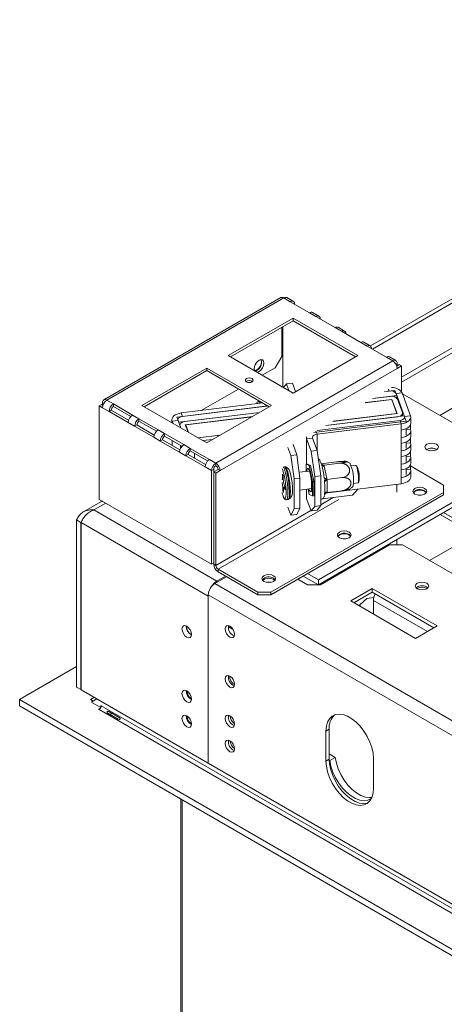
# Model space of a CAD drawing. Units: millimetres. Extents: x 7 to 270, y 1 to 203.
# Drawn here: x 196 to 207, y 59 to 84 of the extents above; entities that cross this region are included whole.
import ezdxf

# ---------------------------------------------------------------- set-up
doc = ezdxf.new("R2010")
doc.units = ezdxf.units.MM

msp = doc.modelspace()

# ---------------------------------------------------------------- linework, layer by layer
at = {"color": 7, "linetype": 'Continuous', "lineweight": 15}
for p, q in [((219.059, 83.643), (204.826, 75.427)), ((205.606, 74.642), (218.197, 81.911)), ((218.197, 81.786), (205.606, 74.517)), ((202.564, 76.644), (198.104, 74.069)), ((202.641, 76.637), (198.181, 74.062)), ((202.804, 76.542), (202.641, 76.637)), ((202.881, 76.55), (202.718, 76.644)), ((202.804, 76.542), (203.287, 76.264)), ((202.872, 76.126), (201.241, 75.184)), ((204.504, 75.184), (202.872, 76.126)), ((202.872, 76.064), (202.872, 76.126)), ((203.45, 76.17), (203.287, 76.264)), ((203.527, 76.177), (203.364, 76.271)), ((203.45, 76.17), (203.933, 75.891)), ((202.872, 76.064), (201.295, 75.153)), ((202.587, 75.899), (202.587, 75.161)), ((202.614, 75.867), (202.587, 75.851)), ((202.614, 74.391), (202.614, 75.914)), ((204.45, 75.153), (202.872, 76.064)), ((204.096, 75.797), (203.933, 75.891)), ((204.173, 75.804), (204.01, 75.898)), ((202.614, 75.742), (202.587, 75.726)), ((204.096, 75.797), (204.579, 75.518)), ((204.742, 75.424), (204.579, 75.518)), ((204.819, 75.431), (204.656, 75.526)), ((204.742, 75.424), (205.225, 75.145)), ((201.241, 75.184), (202.872, 74.242)), ((202.424, 74.878), (202.587, 75.161)), ((202.872, 74.242), (204.504, 75.184)), ((205.388, 75.051), (205.225, 75.145)), ((205.465, 75.058), (205.302, 75.153)), ((205.388, 75.051), (200.928, 72.476)), ((202.424, 74.878), (202.097, 74.69)), ((205.551, 74.957), (205.487, 74.92)), ((205.497, 74.988), (205.497, 74.925)), ((205.606, 74.925), (205.497, 74.862)), ((205.551, 74.957), (205.606, 74.925)), ((205.606, 74.274), (205.606, 74.925)), ((200.697, 74.87), (199.065, 73.928)), ((200.697, 74.808), (199.119, 73.897)), ((202.328, 73.928), (200.697, 74.87)), ((200.697, 74.808), (200.697, 74.87)), ((202.274, 73.897), (200.697, 74.808)), ((205.497, 74.862), (201.037, 72.288)), ((208.265, 74.657), (206.569, 73.678)), ((201.842, 74.542), (201.781, 74.507)), ((202.705, 74.474), (202.629, 74.383)), ((202.855, 74.492), (202.705, 74.474)), ((202.768, 74.303), (202.705, 74.474)), ((202.934, 74.278), (202.855, 74.492)), ((201.499, 74.344), (200.56, 73.802)), ((205.487, 74.18), (204.877, 74.105)), ((205.321, 74.159), (204.877, 74.105)), ((205.439, 74.31), (205.176, 74.278)), ((205.176, 74.278), (205.298, 74.293)), ((205.439, 74.31), (205.487, 74.18)), ((205.469, 74.228), (205.62, 74.247)), ((205.681, 73.653), (205.469, 74.228)), ((205.487, 74.117), (205.487, 74.18)), ((205.831, 73.672), (205.62, 74.247)), ((207.537, 73.119), (205.629, 74.22)), ((198.045, 73.952), (197.991, 73.92)), ((197.991, 73.92), (197.991, 71.565)), ((197.991, 73.92), (198.072, 73.873)), ((198.082, 73.931), (198.045, 73.952)), ((198.072, 73.936), (198.072, 73.999)), ((198.181, 74.062), (198.344, 73.968)), ((198.827, 73.689), (198.344, 73.968)), ((198.344, 73.905), (198.344, 73.968)), ((198.782, 73.652), (198.344, 73.905)), ((199.065, 73.928), (200.697, 72.986)), ((202.239, 73.917), (199.946, 73.636)), ((200.056, 73.74), (202.109, 73.992)), ((200.088, 73.653), (202.213, 73.914)), ((200.697, 72.986), (202.328, 73.928)), ((202.038, 74.033), (202.004, 74.029)), ((202.103, 73.992), (202.1, 73.997)), ((202.213, 73.914), (202.238, 73.918)), ((205.359, 74.078), (204.687, 73.995)), ((205.365, 74.083), (204.697, 74.001)), ((205.359, 74.078), (205.487, 73.73)), ((205.496, 73.727), (205.365, 74.083)), ((205.365, 74.062), (205.365, 74.083)), ((205.629, 73.752), (205.504, 74.091)), ((198.072, 73.873), (198.235, 73.779)), ((198.29, 73.811), (198.235, 73.779)), ((198.235, 73.779), (198.718, 73.5)), ((198.29, 73.811), (198.728, 73.558)), ((198.827, 73.689), (198.99, 73.595)), ((199.946, 73.636), (199.994, 73.506)), ((202.029, 73.755), (199.994, 73.506)), ((200.088, 73.653), (200.056, 73.74)), ((202.029, 73.755), (200.145, 73.524)), ((201.849, 73.652), (200.158, 73.444)), ((201.839, 73.646), (200.168, 73.441)), ((205.676, 73.667), (203.698, 73.425)), ((203.698, 73.425), (205.51, 73.647)), ((203.878, 73.528), (205.496, 73.727)), ((205.487, 73.73), (203.888, 73.534)), ((205.487, 73.726), (205.487, 73.73)), ((205.632, 73.662), (205.632, 73.734)), ((205.676, 73.667), (205.724, 73.537)), ((205.681, 73.653), (205.831, 73.672)), ((205.838, 73.479), (205.838, 73.636)), ((198.718, 73.5), (198.881, 73.406)), ((198.936, 73.438), (198.881, 73.406)), ((198.881, 73.406), (199.364, 73.128)), ((198.936, 73.438), (199.374, 73.185)), ((199.473, 73.316), (198.99, 73.595)), ((198.99, 73.532), (198.99, 73.595)), ((199.428, 73.279), (198.99, 73.532)), ((199.819, 73.572), (199.819, 73.493)), ((199.976, 73.554), (199.826, 73.536)), ((199.826, 73.536), (199.848, 73.476)), ((199.976, 73.554), (200.048, 73.361)), ((200.023, 73.437), (200.023, 73.428)), ((200.026, 73.419), (200.048, 73.361)), ((200.158, 73.444), (200.227, 73.257)), ((200.168, 73.441), (200.237, 73.251)), ((200.168, 73.441), (200.168, 73.419)), ((205.724, 73.537), (203.399, 73.252)), ((205.601, 73.467), (203.477, 73.207)), ((205.569, 73.554), (203.479, 73.298)), ((205.569, 73.554), (205.601, 73.467)), ((205.601, 73.31), (205.601, 73.467)), ((205.831, 73.443), (205.831, 73.326)), ((199.473, 73.316), (199.636, 73.222)), ((200.119, 72.943), (199.636, 73.222)), ((199.636, 73.159), (199.636, 73.222)), ((200.074, 72.906), (199.636, 73.159)), ((201.04, 73.185), (200.473, 73.115)), ((200.48, 73.111), (201.03, 73.179)), ((205.601, 73.122), (205.601, 73.31)), ((205.724, 73.191), (205.724, 73.343)), ((205.831, 73.326), (205.724, 73.313)), ((205.838, 73.144), (205.838, 73.291)), ((199.364, 73.128), (199.527, 73.033)), ((199.582, 73.065), (199.527, 73.033)), ((199.527, 73.033), (200.01, 72.755)), ((199.582, 73.065), (200.02, 72.812)), ((199.824, 73.051), (199.826, 73.044)), ((199.826, 72.924), (199.826, 73.044)), ((200.119, 72.943), (200.282, 72.849)), ((200.597, 73.044), (200.851, 73.075)), ((202.873, 72.948), (202.968, 72.69)), ((203.208, 73.125), (203.208, 72.452)), ((203.365, 73.108), (203.215, 73.089)), ((203.329, 72.78), (203.215, 73.089)), ((203.479, 72.798), (203.365, 73.108)), ((205.601, 72.975), (205.601, 73.122)), ((205.601, 72.787), (205.601, 72.975)), ((205.724, 72.856), (205.724, 73.008)), ((205.831, 72.991), (205.724, 72.978)), ((205.831, 73.108), (205.831, 72.991)), ((205.838, 72.809), (205.838, 72.956)), ((200.01, 72.755), (200.173, 72.66)), ((200.227, 72.692), (200.173, 72.66)), ((200.173, 72.66), (200.656, 72.382)), ((200.227, 72.692), (200.665, 72.439)), ((200.765, 72.57), (200.282, 72.849)), ((200.282, 72.786), (200.282, 72.849)), ((200.72, 72.533), (200.282, 72.786)), ((202.744, 72.873), (202.818, 72.672)), ((202.818, 72.672), (202.968, 72.69)), ((202.818, 72.672), (202.898, 72.078)), ((202.968, 72.69), (203.048, 72.096)), ((203.329, 72.78), (203.479, 72.798)), ((203.424, 72.142), (203.329, 72.78)), ((203.479, 72.798), (203.575, 72.161)), ((205.601, 72.64), (205.601, 72.787)), ((205.724, 72.521), (205.724, 72.673)), ((205.831, 72.656), (205.724, 72.643)), ((205.831, 72.773), (205.831, 72.656)), ((200.765, 72.57), (200.928, 72.476)), ((200.928, 72.413), (200.928, 72.476)), ((203.2, 72.451), (203.237, 72.455)), ((203.2, 72.451), (203.2, 72.267)), ((203.28, 72.415), (203.2, 72.451)), ((203.317, 72.419), (203.237, 72.455)), ((203.28, 72.415), (203.317, 72.419)), ((203.36, 72.016), (203.28, 72.415)), ((203.397, 72.021), (203.317, 72.419)), ((203.511, 69.54), (208.461, 72.397)), ((203.574, 72.487), (203.564, 72.511)), ((203.574, 72.487), (203.574, 72.487)), ((203.583, 72.461), (203.967, 72.508)), ((203.588, 72.459), (203.651, 72.43)), ((203.651, 72.43), (203.656, 72.428)), ((203.656, 72.428), (204.04, 72.475)), ((203.656, 72.428), (203.661, 72.404)), ((203.661, 72.404), (203.724, 72.09)), ((204.451, 72.42), (204.341, 72.407)), ((204.482, 72.398), (204.458, 72.418)), ((205.601, 72.452), (205.601, 72.64)), ((205.601, 72.305), (205.601, 72.452)), ((205.831, 72.438), (205.831, 72.321)), ((206.666, 71.926), (205.831, 72.408)), ((205.838, 72.474), (205.838, 72.621)), ((200.656, 72.382), (200.819, 72.288)), ((200.873, 72.319), (200.819, 72.288)), ((200.819, 69.932), (200.819, 72.288)), ((200.982, 72.319), (200.873, 72.256)), ((200.873, 72.256), (200.873, 72.319)), ((200.928, 72.225), (200.873, 72.256)), ((200.873, 69.932), (200.873, 72.256)), ((201.037, 72.288), (200.928, 72.225)), ((200.928, 69.901), (200.928, 72.225)), ((200.982, 72.319), (201.037, 72.288)), ((202.626, 72.156), (202.609, 72.201)), ((202.609, 72.201), (202.61, 72.113)), ((202.627, 72.067), (202.626, 72.156)), ((202.758, 72.332), (202.688, 72.385)), ((203.286, 72.278), (203.028, 72.246)), ((203.575, 72.161), (203.424, 72.142)), ((203.511, 69.414), (208.461, 72.271)), ((203.575, 71.407), (203.575, 72.161)), ((205.601, 72.117), (205.601, 72.305)), ((205.724, 72.187), (205.724, 72.338)), ((205.831, 72.321), (205.724, 72.308)), ((205.838, 72.129), (205.838, 72.286)), ((202.601, 72.067), (202.627, 72.07)), ((202.671, 71.873), (202.649, 71.93)), ((202.898, 72.078), (203.048, 72.096)), ((202.898, 72.078), (202.898, 71.324)), ((203.048, 72.096), (203.048, 71.343)), ((203.36, 72.016), (203.397, 72.021)), ((203.36, 71.654), (203.36, 72.016)), ((203.397, 71.658), (203.397, 72.021)), ((203.424, 71.389), (203.424, 72.142)), ((203.672, 71.723), (205.601, 71.96)), ((203.724, 72.09), (203.728, 72.066)), ((203.728, 72.066), (204.112, 72.113)), ((203.728, 72.066), (203.729, 72.044)), ((203.729, 72.044), (203.729, 71.757)), ((204.388, 71.909), (204.376, 71.884)), ((204.395, 71.964), (204.505, 71.978)), ((204.511, 71.982), (204.53, 72.007)), ((205.487, 71.743), (205.487, 71.946)), ((205.601, 71.96), (205.601, 72.117)), ((206.666, 71.738), (206.666, 71.926)), ((206.666, 71.738), (202.315, 69.226)), ((206.666, 71.675), (202.315, 69.163)), ((202.612, 71.875), (202.612, 71.786)), ((202.629, 71.789), (202.612, 71.786)), ((202.612, 71.786), (202.63, 71.741)), ((202.63, 71.741), (202.629, 71.829)), ((202.668, 71.879), (202.638, 71.875)), ((202.649, 71.859), (202.671, 71.803)), ((202.671, 71.803), (202.671, 71.873)), ((202.781, 71.58), (202.842, 71.654)), ((203.048, 71.799), (203.341, 71.835)), ((203.208, 71.818), (203.208, 71.618)), ((203.253, 71.824), (203.28, 71.689)), ((203.28, 71.689), (203.36, 71.654)), ((203.36, 71.654), (203.397, 71.658)), ((203.609, 71.575), (204.369, 71.669)), ((203.728, 71.736), (204.112, 71.783)), ((203.729, 71.757), (203.728, 71.736)), ((204.518, 71.827), (204.369, 71.669)), ((206.666, 71.675), (206.666, 71.738)), ((198.027, 71.502), (197.592, 71.251)), ((197.991, 71.565), (200.819, 69.932)), ((202.708, 71.556), (202.746, 71.56)), ((202.746, 71.563), (202.761, 71.565)), ((203.215, 71.582), (203.329, 71.273)), ((203.424, 71.389), (203.575, 71.407)), ((203.575, 71.407), (203.479, 71.291)), ((197.855, 71.298), (200.955, 69.508)), ((202.818, 71.164), (202.744, 71.366)), ((202.898, 71.324), (202.818, 71.164)), ((202.818, 71.164), (202.968, 71.183)), ((202.898, 71.324), (203.048, 71.343)), ((203.048, 71.343), (202.968, 71.183)), ((203.329, 71.273), (203.424, 71.389)), ((203.479, 71.291), (203.329, 71.273)), ((197.419, 71.047), (197.528, 70.984)), ((197.419, 71.047), (197.419, 66.839)), ((197.528, 70.984), (197.528, 66.776)), ((197.534, 70.981), (200.737, 69.131)), ((197.534, 70.981), (197.534, 66.773)), ((207.509, 70.717), (206.313, 70.026)), ((203.566, 69.414), (205.306, 70.419)), ((205.633, 70.419), (205.306, 70.419)), ((205.487, 70.419), (205.487, 70.555)), ((205.633, 70.419), (213.547, 65.85)), ((200.819, 69.932), (200.873, 69.964)), ((200.873, 69.932), (200.928, 69.901)), ((201.988, 69.226), (200.982, 69.807)), ((200.982, 69.807), (200.982, 69.744)), ((201.988, 69.163), (200.982, 69.744)), ((203.511, 69.54), (203.239, 69.697)), ((200.901, 69.445), (201.2, 69.618)), ((201.173, 69.634), (200.955, 69.508)), ((202.995, 69.555), (203.239, 69.414)), ((203.511, 69.414), (203.131, 69.634)), ((203.511, 69.414), (203.511, 69.54)), ((201.988, 69.226), (202.315, 69.226)), ((201.988, 69.163), (201.988, 69.226)), ((202.315, 69.226), (202.315, 69.163)), ((203.566, 69.414), (203.239, 69.414)), ((204.871, 69.32), (204.327, 69.006)), ((204.871, 69.226), (204.409, 68.959)), ((206.503, 68.378), (204.871, 69.32)), ((204.871, 69.226), (204.871, 69.32)), ((206.421, 68.331), (204.871, 69.226)), ((240.444, 46.241), (200.737, 69.163)), ((200.737, 69.163), (200.737, 64.923)), ((200.737, 69.131), (200.738, 69.152)), ((200.737, 64.923), (200.737, 69.131)), ((202.315, 69.163), (201.988, 69.163)), ((204.327, 69.006), (205.959, 68.064)), ((204.733, 69.068), (204.556, 68.91)), ((204.908, 69.09), (204.733, 69.068)), ((204.898, 69.022), (204.898, 68.676)), ((204.556, 68.91), (204.573, 68.864)), ((204.556, 68.91), (204.556, 68.874)), ((201.243, 68.349), (201.369, 68.276)), ((201.288, 68.365), (201.264, 68.337)), ((201.354, 68.285), (201.354, 68.301)), ((205.959, 68.064), (206.503, 68.378)), ((197.419, 67.353), (195.983, 66.524)), ((197.419, 66.839), (197.528, 66.776)), ((197.534, 66.779), (197.528, 66.776)), ((197.534, 66.773), (200.737, 64.923)), ((195.983, 66.524), (243.762, 38.942)), ((195.983, 66.367), (195.983, 66.524)), ((197.866, 66.581), (197.768, 66.524)), ((197.768, 66.524), (197.833, 66.487)), ((197.806, 66.471), (197.931, 66.543)), ((197.806, 66.452), (197.806, 66.471)), ((198.029, 66.324), (197.806, 66.452)), ((195.983, 66.367), (243.762, 38.785)), ((198.018, 66.305), (197.974, 66.28)), ((197.985, 66.273), (197.974, 66.28)), ((197.985, 66.273), (243.327, 40.098)), ((198.04, 66.367), (198.029, 66.374)), ((198.029, 66.374), (198.029, 66.324)), ((243.381, 40.192), (198.04, 66.367)), ((198.49, 66.07), (198.229, 66.221)), ((198.207, 66.182), (198.468, 66.032)), ((203.783, 65.778), (203.702, 65.731)), ((203.702, 65.731), (203.702, 64.977)), ((203.783, 65.778), (203.783, 65.024)), ((203.783, 65.024), (203.702, 64.977)), ((203.783, 65.156), (203.937, 65.067)), ((203.784, 64.999), (203.801, 64.989)), ((203.937, 65.067), (203.801, 64.989)), ((204.898, 64.286), (204.898, 65.04)), ((240.444, 42.001), (200.737, 64.923)), ((200.044, 64.023), (200.044, 36.419))]:
    msp.add_line(p, q, dxfattribs=at)
at = {"color": 8, "linetype": 'Continuous', "lineweight": 15}
for p, q in [((204.872, 75.349), (219.149, 83.591)), ((205.465, 74.97), (205.497, 74.988)), ((205.298, 74.293), (205.281, 74.338)), ((198.104, 73.981), (198.072, 73.999)), ((202.204, 73.937), (202.213, 73.914)), ((199.826, 73.536), (199.826, 73.489)), ((203.477, 73.207), (203.449, 73.281)), ((203.477, 72.805), (203.477, 73.207)), ((199.826, 73.049), (199.826, 73.044)), ((200.038, 72.854), (200.038, 72.927)), ((203.215, 72.452), (203.215, 73.089)), ((200.392, 72.597), (200.392, 72.723)), ((202.627, 72.115), (202.61, 72.113)), ((202.667, 71.882), (202.612, 71.875)), ((202.671, 71.862), (202.649, 71.859)), ((203.215, 71.582), (203.215, 71.819)), ((197.855, 71.298), (198.154, 71.471)), ((204.026, 71.564), (200.982, 69.807)), ((203.888, 71.609), (203.575, 71.429)), ((203.324, 71.284), (200.928, 69.901)), ((207.449, 70.682), (206.579, 71.185)), ((206.666, 71.235), (207.562, 70.717)), ((240.592, 46.532), (200.901, 69.445)), ((200.955, 69.508), (200.955, 69.477)), ((206.258, 68.237), (204.898, 69.022)), ((201.322, 68.304), (201.334, 68.326)), ((200.078, 36.372), (200.078, 64.004))]:
    msp.add_line(p, q, dxfattribs=at)
at = {"color": 7, "linetype": 'Continuous', "lineweight": 15, "flags": 128}
for points in [[(202.016, 74.784), (202.062, 74.822), (202.102, 74.875), (202.129, 74.936), (202.138, 74.996), (202.129, 75.044), (202.102, 75.075), (202.062, 75.083), (202.016, 75.066), (201.969, 75.029), (201.929, 74.975), (201.903, 74.914), (201.893, 74.854), (201.903, 74.806), (201.905, 74.801)], [(202.058, 75.082), (202.067, 75.068), (202.075, 75.022), (202.067, 74.967), (202.042, 74.91), (202.005, 74.86), (201.961, 74.825), (201.918, 74.809), (201.901, 74.81)], [(201.95, 75.006), (201.933, 74.973), (201.913, 74.942)], [(201.963, 74.767), (201.969, 74.767), (202.016, 74.784)], [(201.842, 74.605), (201.809, 74.617), (201.771, 74.622), (201.733, 74.617), (201.7, 74.605), (201.678, 74.586), (201.671, 74.564), (201.678, 74.542), (201.7, 74.523), (201.733, 74.511), (201.771, 74.506), (201.809, 74.511), (201.842, 74.523), (201.863, 74.542), (201.871, 74.564), (201.863, 74.586), (201.842, 74.605)], [(199.826, 73.536), (199.819, 73.57), (199.824, 73.603), (199.841, 73.636), (199.867, 73.666), (199.904, 73.692), (199.949, 73.714), (200, 73.73), (200.056, 73.74)], [(199.976, 73.554), (199.973, 73.571), (199.976, 73.587), (199.983, 73.603), (199.997, 73.617), (200.014, 73.63), (200.036, 73.641), (200.061, 73.649), (200.088, 73.653)], [(205.51, 73.647), (205.539, 73.652), (205.565, 73.661), (205.588, 73.672), (205.607, 73.685), (205.621, 73.701), (205.629, 73.718), (205.632, 73.735), (205.629, 73.752)], [(205.681, 73.653), (205.684, 73.637), (205.682, 73.621), (205.674, 73.605), (205.661, 73.591), (205.643, 73.578), (205.621, 73.567), (205.596, 73.559), (205.569, 73.554)], [(205.831, 73.672), (205.838, 73.638), (205.833, 73.605), (205.817, 73.572), (205.79, 73.542), (205.753, 73.516), (205.708, 73.494), (205.657, 73.478), (205.601, 73.467)], [(200.145, 73.524), (200.116, 73.519), (200.09, 73.511), (200.067, 73.499), (200.048, 73.486), (200.034, 73.47), (200.025, 73.454), (200.023, 73.436), (200.026, 73.419)], [(205.601, 73.31), (205.657, 73.321), (205.708, 73.337), (205.753, 73.359), (205.79, 73.385), (205.817, 73.415), (205.833, 73.448), (205.838, 73.479)], [(203.21, 73.143), (203.208, 73.123), (203.215, 73.089)], [(203.477, 73.207), (203.45, 73.202), (203.425, 73.194), (203.403, 73.183), (203.385, 73.171), (203.372, 73.156), (203.364, 73.14), (203.362, 73.124), (203.365, 73.108)], [(205.831, 73.326), (205.838, 73.293), (205.833, 73.259), (205.817, 73.227), (205.79, 73.197), (205.753, 73.17), (205.708, 73.149), (205.657, 73.132), (205.601, 73.122)], [(205.601, 72.975), (205.657, 72.986), (205.708, 73.002), (205.753, 73.024), (205.79, 73.05), (205.817, 73.08), (205.833, 73.113), (205.838, 73.144)], [(205.831, 72.991), (205.838, 72.958), (205.833, 72.924), (205.817, 72.892), (205.79, 72.862), (205.753, 72.835), (205.708, 72.814), (205.657, 72.797), (205.601, 72.787)], [(206.247, 72.953), (206.302, 72.974), (206.367, 72.982), (206.432, 72.974), (206.487, 72.953), (206.523, 72.921), (206.536, 72.884), (206.523, 72.846), (206.487, 72.815), (206.432, 72.794), (206.367, 72.786), (206.302, 72.794), (206.247, 72.815), (206.211, 72.846), (206.198, 72.884), (206.211, 72.921), (206.247, 72.953)], [(205.601, 72.64), (205.657, 72.651), (205.708, 72.667), (205.753, 72.689), (205.79, 72.715), (205.817, 72.745), (205.833, 72.778), (205.838, 72.809)], [(205.831, 72.656), (205.838, 72.623), (205.833, 72.589), (205.817, 72.557), (205.79, 72.527), (205.753, 72.5), (205.708, 72.479), (205.657, 72.462), (205.601, 72.452)], [(204.505, 71.978), (204.51, 71.981), (204.52, 72.009), (204.524, 72.063), (204.522, 72.135), (204.514, 72.216), (204.501, 72.295), (204.485, 72.36), (204.468, 72.404), (204.452, 72.42), (204.451, 72.42)], [(205.601, 72.305), (205.657, 72.316), (205.708, 72.332), (205.753, 72.354), (205.79, 72.38), (205.817, 72.41), (205.833, 72.443), (205.838, 72.474)], [(202.681, 71.604), (202.692, 71.64), (202.698, 71.704), (202.699, 71.787), (202.694, 71.884), (202.683, 71.988), (202.668, 72.09), (202.649, 72.184), (202.627, 72.261), (202.606, 72.317), (202.596, 72.335)], [(202.775, 71.575), (202.783, 71.583), (202.796, 71.619), (202.804, 71.68), (202.806, 71.762), (202.803, 71.859), (202.793, 71.964), (202.779, 72.071), (202.761, 72.171), (202.74, 72.259), (202.717, 72.328), (202.695, 72.374), (202.682, 72.389)], [(202.842, 71.654), (202.851, 71.675), (202.86, 71.725), (202.863, 71.797), (202.86, 71.884), (202.851, 71.98), (202.838, 72.078), (202.821, 72.168), (202.801, 72.244), (202.78, 72.3), (202.761, 72.33), (202.758, 72.332)], [(203.273, 71.826), (203.286, 71.791), (203.305, 71.759), (203.321, 71.757), (203.334, 71.783), (203.341, 71.835), (203.342, 71.909), (203.337, 71.997), (203.326, 72.09), (203.311, 72.179), (203.293, 72.256), (203.273, 72.313), (203.254, 72.345), (203.238, 72.347), (203.226, 72.321), (203.219, 72.269)], [(205.831, 72.321), (205.838, 72.288), (205.833, 72.254), (205.817, 72.222), (205.79, 72.192), (205.753, 72.165), (205.708, 72.144), (205.657, 72.127), (205.601, 72.117)], [(202.61, 72.113), (202.609, 72.097), (202.608, 72.085), (202.606, 72.075), (202.604, 72.069), (202.601, 72.067), (202.597, 72.068), (202.596, 72.07)], [(205.601, 71.96), (205.657, 71.97), (205.708, 71.987), (205.753, 72.008), (205.79, 72.035), (205.817, 72.065), (205.833, 72.097), (205.838, 72.129)], [(202.596, 71.734), (202.6, 71.717), (202.622, 71.65)], [(202.629, 71.829), (202.629, 71.845), (202.63, 71.857), (202.632, 71.867), (202.635, 71.873), (202.638, 71.875), (202.641, 71.873), (202.645, 71.868), (202.649, 71.859)], [(206.19, 71.84), (206.134, 71.861), (206.068, 71.869), (206.002, 71.861), (205.946, 71.84), (205.908, 71.807), (205.895, 71.769), (205.908, 71.731), (205.946, 71.698), (206.002, 71.677), (206.068, 71.669), (206.134, 71.677), (206.19, 71.698), (206.228, 71.731), (206.241, 71.769), (206.228, 71.807), (206.19, 71.84)], [(206.225, 71.727), (206.217, 71.742), (206.182, 71.772), (206.13, 71.792), (206.068, 71.8), (206.006, 71.792), (205.954, 71.772), (205.919, 71.742), (205.911, 71.727)], [(206.031, 71.671), (206.068, 71.674), (206.105, 71.671)], [(206.232, 71.738), (206.228, 71.745), (206.19, 71.777)], [(198.027, 71.502), (198.06, 71.514), (198.076, 71.516)], [(203.215, 71.582), (203.208, 71.615), (203.208, 71.618)], [(204.287, 70.741), (204.23, 70.762), (204.164, 70.77), (204.098, 70.762), (204.042, 70.741), (204.004, 70.708), (203.991, 70.67), (204.004, 70.632), (204.042, 70.599), (204.098, 70.578), (204.164, 70.57), (204.23, 70.578), (204.287, 70.599), (204.324, 70.632), (204.337, 70.67), (204.324, 70.708), (204.287, 70.741)], [(204.321, 70.628), (204.313, 70.643), (204.278, 70.673), (204.226, 70.693), (204.164, 70.701), (204.102, 70.693), (204.05, 70.673), (204.015, 70.643), (204.007, 70.628)], [(204.328, 70.639), (204.324, 70.646), (204.287, 70.678)], [(204.127, 70.572), (204.164, 70.575), (204.201, 70.572)], [(202.383, 69.642), (202.327, 69.663), (202.26, 69.671), (202.194, 69.663), (202.138, 69.642), (202.1, 69.609), (202.087, 69.571), (202.1, 69.533), (202.138, 69.5), (202.194, 69.479), (202.26, 69.471), (202.327, 69.479), (202.383, 69.5), (202.42, 69.533), (202.433, 69.571), (202.42, 69.609), (202.383, 69.642)], [(202.312, 69.476), (202.26, 69.48), (202.209, 69.476)], [(202.425, 69.54), (202.42, 69.547), (202.383, 69.579)], [(206.242, 69.452), (206.187, 69.473), (206.122, 69.48), (206.058, 69.473), (206.003, 69.452), (205.966, 69.42), (205.953, 69.383), (205.966, 69.345), (206.003, 69.314), (206.058, 69.292), (206.122, 69.285), (206.187, 69.292), (206.242, 69.314), (206.279, 69.345), (206.292, 69.383), (206.279, 69.42), (206.242, 69.452)], [(200.074, 68.302), (200.083, 68.244), (200.109, 68.184), (200.148, 68.132), (200.193, 68.095), (200.239, 68.079), (200.278, 68.087), (200.304, 68.117), (200.313, 68.164), (200.304, 68.222), (200.278, 68.282), (200.239, 68.334), (200.193, 68.371), (200.148, 68.387), (200.109, 68.38), (200.083, 68.35), (200.074, 68.302)], [(201.401, 68.164), (201.392, 68.222), (201.366, 68.282), (201.327, 68.335), (201.281, 68.371), (201.236, 68.387), (201.197, 68.38), (201.171, 68.35), (201.162, 68.302), (201.171, 68.244), (201.197, 68.184), (201.236, 68.132), (201.281, 68.095), (201.327, 68.079), (201.366, 68.087), (201.392, 68.117), (201.401, 68.164)], [(201.401, 66.908), (201.392, 66.966), (201.366, 67.026), (201.327, 67.078), (201.281, 67.115), (201.236, 67.131), (201.197, 67.124), (201.171, 67.094), (201.162, 67.046), (201.171, 66.988), (201.197, 66.928), (201.236, 66.876), (201.281, 66.839), (201.327, 66.823), (201.366, 66.831), (201.392, 66.86), (201.401, 66.908)], [(200.193, 66.468), (200.148, 66.505), (200.109, 66.558), (200.083, 66.617), (200.074, 66.675), (200.083, 66.723), (200.109, 66.753), (200.148, 66.761), (200.193, 66.745), (200.239, 66.708), (200.278, 66.655), (200.304, 66.595), (200.313, 66.537), (200.304, 66.49), (200.278, 66.46), (200.239, 66.452), (200.193, 66.468)], [(200.193, 65.84), (200.148, 65.877), (200.109, 65.929), (200.083, 65.989), (200.074, 66.047), (200.083, 66.095), (200.109, 66.125), (200.148, 66.132), (200.193, 66.116), (200.239, 66.08), (200.278, 66.027), (200.304, 65.967), (200.313, 65.909), (200.304, 65.862), (200.278, 65.832), (200.239, 65.824), (200.193, 65.84)], [(201.401, 65.909), (201.392, 65.967), (201.366, 66.027), (201.327, 66.08), (201.281, 66.117), (201.236, 66.132), (201.197, 66.125), (201.171, 66.095), (201.162, 66.047), (201.171, 65.989), (201.197, 65.93), (201.236, 65.877), (201.281, 65.84), (201.327, 65.824), (201.366, 65.832), (201.392, 65.862), (201.401, 65.909)], [(204.898, 65.04), (204.888, 65.173), (204.858, 65.313), (204.809, 65.455), (204.742, 65.595), (204.661, 65.728), (204.567, 65.85), (204.464, 65.955), (204.355, 66.041), (204.245, 66.105), (204.136, 66.144), (204.033, 66.158), (203.94, 66.145), (203.858, 66.106), (203.791, 66.043), (203.742, 65.957), (203.712, 65.852), (203.702, 65.731)], [(201.401, 65.281), (201.392, 65.339), (201.366, 65.399), (201.327, 65.452), (201.281, 65.488), (201.236, 65.504), (201.197, 65.497), (201.171, 65.467), (201.162, 65.419), (201.171, 65.361), (201.197, 65.301), (201.236, 65.249), (201.281, 65.212), (201.327, 65.196), (201.366, 65.204), (201.392, 65.234), (201.401, 65.281)], [(203.702, 64.977), (203.712, 64.844), (203.742, 64.704), (203.791, 64.561), (203.858, 64.421), (203.94, 64.288), (204.033, 64.167), (204.136, 64.061), (204.245, 63.975), (204.355, 63.912), (204.464, 63.872), (204.567, 63.859), (204.661, 63.872), (204.742, 63.911), (204.809, 63.974), (204.858, 64.06), (204.888, 64.165), (204.898, 64.286)], [(203.783, 65.024), (203.794, 64.891), (203.824, 64.751), (203.873, 64.608), (203.94, 64.468), (204.021, 64.335), (204.115, 64.214), (204.218, 64.108), (204.327, 64.022), (204.437, 63.959), (204.545, 63.919), (204.648, 63.906), (204.742, 63.919), (204.762, 63.926)], [(203.801, 64.989), (203.829, 64.846), (203.876, 64.7), (203.942, 64.556), (204.024, 64.419), (204.12, 64.293), (204.225, 64.184), (204.336, 64.096), (204.449, 64.03), (204.56, 63.991), (204.665, 63.978), (204.761, 63.994), (204.843, 64.036), (204.85, 64.041)], [(203.937, 65.067), (203.964, 64.924), (204.012, 64.778), (204.078, 64.634), (204.16, 64.497), (204.256, 64.372), (204.361, 64.263), (204.472, 64.174), (204.585, 64.109), (204.696, 64.069), (204.801, 64.057), (204.859, 64.062)]]:
    msp.add_lwpolyline(points, dxfattribs=at)
at = {"color": 8, "linetype": 'Continuous', "lineweight": 15, "flags": 128}
for points in [[(201.986, 73.978), (201.984, 73.981), (201.965, 73.984), (201.957, 73.974)], [(202.043, 73.984), (202.03, 74.009), (202.009, 74.028), (202.004, 74.029)], [(202.081, 73.989), (202.068, 74.014), (202.065, 74.017)], [(202.708, 71.556), (202.721, 71.565), (202.735, 71.602), (202.743, 71.665), (202.745, 71.749), (202.741, 71.848), (202.732, 71.956), (202.717, 72.065), (202.698, 72.168), (202.677, 72.258), (202.654, 72.329), (202.631, 72.376), (202.628, 72.38)], [(202.746, 71.56), (202.759, 71.57), (202.772, 71.607), (202.781, 71.67), (202.783, 71.753), (202.779, 71.853), (202.769, 71.961), (202.755, 72.07), (202.736, 72.173), (202.715, 72.263), (202.692, 72.334), (202.669, 72.38), (202.661, 72.391)], [(203.724, 72.09), (203.709, 72.088), (203.696, 72.088), (203.683, 72.09), (203.673, 72.093), (203.665, 72.096), (203.659, 72.101), (203.657, 72.107), (203.656, 72.107)], [(203.729, 72.044), (203.714, 72.041), (203.701, 72.037), (203.69, 72.031), (203.68, 72.025), (203.673, 72.017), (203.669, 72.008), (203.668, 72)], [(202.622, 71.65), (202.644, 71.606), (202.663, 71.589), (202.68, 71.601), (202.681, 71.604)]]:
    msp.add_lwpolyline(points, dxfattribs=at)
at = {"color": 7, "linetype": 'Continuous', "lineweight": 15}
for centre, radius, start, end in [((202.596, 76.574), 0.0774, 54.3824, 114.3071), ((202.686, 76.574), 0.0774, 65.6929, 125.6176), ((202.847, 76.49), 0.0672, 350.786, 129.2033), ((203.332, 76.201), 0.0774, 65.6929, 125.6176), ((203.493, 76.117), 0.0672, 350.786, 129.2033), ((203.978, 75.828), 0.0774, 65.6929, 125.6176), ((204.139, 75.745), 0.0672, 350.786, 129.2033), ((204.624, 75.455), 0.0774, 65.6929, 125.6176), ((204.785, 75.372), 0.0672, 350.786, 129.2033), ((205.27, 75.082), 0.0774, 65.6929, 125.6176), ((201.863, 75.013), 0.219, 282.0285, 18.7665), ((205.43, 74.999), 0.0672, 350.786, 129.2033), ((205.261, 74.852), 0.236, 2.6055, 57.3945), ((201.771, 74.423), 0.138, 52.4842, 127.5158), ((205.365, 74.076), 0.307, 33.9115, 91.3426), ((205.336, 74.135), 0.163, 35.2243, 103.6742), ((205.362, 73.991), 0.173, 35.2243, 103.6742), ((198.138, 74.01), 0.0672, 50.7967, 189.214), ((198.308, 73.863), 0.236, 122.6055, 177.3945), ((198.472, 73.768), 0.236, 122.6055, 177.3945), ((198.408, 73.805), 0.118, 122.6055, 177.3945), ((198.954, 73.49), 0.236, 122.6055, 177.3945), ((199.117, 73.396), 0.236, 122.6055, 177.3945), ((199.054, 73.432), 0.118, 122.6055, 177.3945), ((199.6, 73.117), 0.236, 122.6055, 177.3945), ((199.763, 73.023), 0.236, 122.6055, 177.3945), ((199.7, 73.059), 0.118, 122.6055, 177.3945), ((200.246, 72.744), 0.236, 122.6055, 177.3945), ((200.409, 72.65), 0.236, 122.6055, 177.3945), ((200.346, 72.687), 0.118, 122.6055, 177.3945), ((206.367, 72.617), 0.242, 57.6052, 122.3948), ((206.367, 72.624), 0.23, 57.3091, 122.6909), ((200.892, 72.371), 0.236, 122.6055, 177.3945), ((201.055, 72.277), 0.236, 122.6055, 177.3945), ((200.991, 72.314), 0.118, 122.6055, 177.3945), ((200.8, 72.277), 0.236, 2.6055, 57.3945), ((200.864, 72.314), 0.118, 2.6055, 57.3945), ((201.686, 71.881), 1.984, 6.7072, 15.9861), ((203.431, 72.06), 0.969, 351.0762, 25.7408), ((203.934, 72.132), 0.609, 348.1194, 25.8718), ((202.095, 71.867), 0.517, 0.8402, 14.1455), ((203.089, 72.069), 0.462, 180.2698, 197.5406), ((202.279, 71.848), 1.398, 354.1189, 5.8811), ((206.07, 71.592), 0.221, 56.9008, 138.689), ((204.166, 70.493), 0.221, 56.9008, 138.689), ((201.11, 69.943), 0.236, 182.6055, 237.3945), ((201.046, 69.906), 0.118, 182.6055, 237.3945), ((201.092, 69.147), 0.355, 122.6055, 177.3945), ((201.186, 69.137), 0.437, 121.8514, 148.4755), ((202.262, 69.394), 0.221, 56.9008, 138.689), ((202.26, 69.353), 0.226, 48.1999, 131.8001), ((205.24, 69.008), 0.342, 149.2405, 177.6573), ((206.122, 69.163), 0.228, 49.3839, 130.6161), ((206.122, 69.123), 0.23, 57.309, 122.691), ((200.425, 68.367), 0.242, 177.5895, 242.4051), ((200.418, 68.363), 0.23, 177.163, 242.8317), ((201.472, 68.343), 0.228, 169.3699, 250.6247), ((201.472, 67.087), 0.228, 169.3699, 250.6247), ((201.506, 67.107), 0.23, 177.163, 242.834), ((200.425, 66.74), 0.242, 177.5895, 242.4051), ((200.447, 66.753), 0.248, 182.6399, 237.3547), ((197.921, 66.373), 0.118, 302.6055, 357.3945), ((200.425, 66.112), 0.242, 177.5897, 242.4049), ((200.447, 66.125), 0.248, 182.6398, 237.3548), ((201.472, 66.088), 0.228, 169.3699, 250.6247), ((201.535, 66.125), 0.248, 182.6401, 237.3545), ((204.232, 65.814), 0.45, 133.926, 184.6031), ((201.472, 65.46), 0.228, 169.3699, 250.6247), ((201.535, 65.497), 0.248, 182.6401, 237.3545)]:
    msp.add_arc(centre, radius, start, end, dxfattribs=at)
at = {"color": 8, "linetype": 'Continuous', "lineweight": 15}
for centre, radius, start, end in [((203.641, 72.485), 0.0828, 238.1022, 283.6191), ((203.642, 72.504), 0.0743, 245.8747, 277.0497), ((203.731, 71.683), 0.0746, 91.679, 141.6122), ((201.472, 68.256), 0.186, 149.8929, 160.6329)]:
    msp.add_arc(centre, radius, start, end, dxfattribs=at)
at = {"color": 7, "linetype": 'Continuous', "lineweight": 15}
for points, knots in [([(202.004, 74.026), (201.997, 74.025), (201.979, 74.023), (201.967, 74.008), (201.963, 73.999), (201.962, 73.997)], [0, 0, 0, 0, 0.353614, 0.842823, 1, 1, 1, 1]), ([(203.557, 72.528), (203.55, 72.544), (203.539, 72.565), (203.517, 72.579), (203.511, 72.583)], [0, 0, 0, 0, 0.752008, 1, 1, 1, 1]), ([(203.656, 72.428), (203.648, 72.428), (203.632, 72.427), (203.611, 72.435), (203.593, 72.449), (203.584, 72.464), (203.58, 72.474), (203.579, 72.477), (203.579, 72.477)], [0, 0, 0, 0, 0.2095327, 0.4184926, 0.6424952, 0.9034901, 0.9958384, 1, 1, 1, 1]), ([(203.61, 72.437), (203.61, 72.437), (203.611, 72.436), (203.606, 72.439), (203.604, 72.441)], [0, 0, 0, 0, 0.553181, 1, 1, 1, 1]), ([(204.04, 72.475), (204.046, 72.476), (204.058, 72.478), (204.077, 72.48), (204.095, 72.483), (204.112, 72.485), (204.129, 72.488), (204.144, 72.491), (204.159, 72.494), (204.173, 72.497), (204.186, 72.499), (204.197, 72.502), (204.206, 72.505), (204.214, 72.508), (204.222, 72.511), (204.226, 72.513), (204.227, 72.516), (204.226, 72.518), (204.222, 72.52), (204.215, 72.521), (204.207, 72.522), (204.197, 72.523), (204.184, 72.523), (204.17, 72.523), (204.155, 72.523), (204.137, 72.522), (204.118, 72.522), (204.097, 72.52), (204.074, 72.519), (204.056, 72.517), (204.038, 72.516), (204.019, 72.514), (203.995, 72.511), (203.978, 72.509), (203.967, 72.508)], [0, 0, 0, 0, 0.02848, 0.057132, 0.086326, 0.115709, 0.144196, 0.172867, 0.202138, 0.231625, 0.260459, 0.289521, 0.319354, 0.349474, 0.375485, 0.428594, 0.455802, 0.478994, 0.526249, 0.550376, 0.572504, 0.617466, 0.640337, 0.663447, 0.710338, 0.734148, 0.759526, 0.811009, 0.837148, 0.865097, 0.89322, 0.921877, 0.950713, 1, 1, 1, 1]), ([(204.112, 72.113), (204.118, 72.113), (204.129, 72.115), (204.151, 72.12), (204.18, 72.129), (204.213, 72.147), (204.239, 72.166), (204.257, 72.184), (204.268, 72.198), (204.278, 72.213), (204.286, 72.229), (204.292, 72.244), (204.296, 72.26), (204.299, 72.276), (204.3, 72.292), (204.299, 72.307), (204.297, 72.321), (204.293, 72.335), (204.288, 72.349), (204.282, 72.362), (204.275, 72.375), (204.266, 72.388), (204.257, 72.4), (204.246, 72.411), (204.234, 72.421), (204.222, 72.431), (204.208, 72.44), (204.194, 72.448), (204.178, 72.455), (204.162, 72.462), (204.145, 72.467), (204.127, 72.472), (204.092, 72.478), (204.063, 72.477), (204.04, 72.475)], [0, 0, 0, 0, 0.025511, 0.051144, 0.103279, 0.164341, 0.227338, 0.256329, 0.28555, 0.315548, 0.345835, 0.371957, 0.398295, 0.425355, 0.452682, 0.476282, 0.500068, 0.523307, 0.546725, 0.570699, 0.594861, 0.618098, 0.641492, 0.665362, 0.689387, 0.713565, 0.737888, 0.762644, 0.787541, 0.814313, 0.841248, 0.868679, 0.896273, 1, 1, 1, 1]), ([(204.304, 72.478), (204.284, 72.491), (204.258, 72.507), (204.228, 72.516), (204.222, 72.518)], [0, 0, 0, 0, 0.773008, 1, 1, 1, 1]), ([(203.728, 72.066), (203.721, 72.064), (203.705, 72.062), (203.687, 72.059), (203.672, 72.055), (203.666, 72.052), (203.665, 72.051), (203.665, 72.05), (203.665, 72.05)], [0, 0, 0, 0, 0.2095327, 0.4184926, 0.6424952, 0.9034901, 0.9958384, 1, 1, 1, 1]), ([(203.669, 71.991), (203.669, 72.001), (203.668, 72.021), (203.666, 72.04), (203.665, 72.05)], [0, 0, 0, 0, 0.499606, 1, 1, 1, 1]), ([(204.112, 71.783), (204.119, 71.784), (204.131, 71.785), (204.15, 71.789), (204.169, 71.795), (204.187, 71.801), (204.205, 71.809), (204.222, 71.818), (204.239, 71.828), (204.254, 71.839), (204.269, 71.851), (204.283, 71.864), (204.295, 71.878), (204.306, 71.892), (204.317, 71.911), (204.326, 71.93), (204.331, 71.95), (204.333, 71.968), (204.333, 71.985), (204.33, 72.001), (204.325, 72.017), (204.319, 72.032), (204.31, 72.045), (204.299, 72.059), (204.286, 72.071), (204.271, 72.081), (204.255, 72.091), (204.236, 72.1), (204.216, 72.106), (204.199, 72.11), (204.182, 72.113), (204.163, 72.115), (204.14, 72.115), (204.123, 72.114), (204.112, 72.113)], [0, 0, 0, 0, 0.02848, 0.057132, 0.086326, 0.115709, 0.144196, 0.172867, 0.202138, 0.231625, 0.260459, 0.289521, 0.319354, 0.349474, 0.375485, 0.428594, 0.455802, 0.478994, 0.526249, 0.550376, 0.572504, 0.617466, 0.640337, 0.663447, 0.710338, 0.734148, 0.759526, 0.811009, 0.837148, 0.865097, 0.89322, 0.921877, 0.950713, 1, 1, 1, 1]), ([(203.665, 71.663), (203.666, 71.669), (203.668, 71.683), (203.669, 71.698), (203.669, 71.705)], [0, 0, 0, 0, 0.499553, 1, 1, 1, 1]), ([(203.666, 71.674), (203.668, 71.682), (203.672, 71.697), (203.687, 71.716), (203.705, 71.73), (203.721, 71.734), (203.728, 71.736)], [0, 0, 0, 0, 0.277094, 0.529131, 0.764243, 1, 1, 1, 1]), ([(204.296, 71.819), (204.295, 71.819), (204.294, 71.818), (204.289, 71.816), (204.282, 71.813), (204.272, 71.81), (204.26, 71.807), (204.246, 71.804), (204.23, 71.801), (204.211, 71.797), (204.196, 71.795), (204.18, 71.792), (204.162, 71.789), (204.14, 71.786), (204.123, 71.784), (204.112, 71.783)], [0, 0, 0, 0, 0.044843, 0.10195, 0.159655, 0.276737, 0.336188, 0.399555, 0.528104, 0.593372, 0.663158, 0.733379, 0.804933, 0.876933, 1, 1, 1, 1]), ([(204.295, 71.821), (204.306, 71.828), (204.337, 71.845), (204.362, 71.871), (204.377, 71.887)], [0, 0, 0, 0, 0.3744954, 1, 1, 1, 1]), ([(202.624, 71.64), (202.628, 71.631), (202.64, 71.602), (202.656, 71.577), (202.685, 71.554), (202.703, 71.557), (202.708, 71.558)], [0, 0, 0, 0, 0.210831, 0.65144, 0.892049, 1, 1, 1, 1]), ([(203.575, 71.569), (203.582, 71.568), (203.603, 71.566), (203.632, 71.586), (203.65, 71.614), (203.659, 71.632), (203.661, 71.647), (203.661, 71.647)], [0, 0, 0, 0, 0.144622, 0.40398, 0.657217, 0.985826, 1, 1, 1, 1]), ([(197.855, 71.298), (197.807, 71.3), (197.712, 71.305), (197.584, 71.254), (197.481, 71.168), (197.439, 71.086), (197.419, 71.047)], [0, 0, 0, 0, 0.254649, 0.5095407, 0.7644336, 1, 1, 1, 1]), ([(198.229, 66.221), (198.223, 66.223), (198.213, 66.227), (198.202, 66.229), (198.196, 66.228), (198.192, 66.226), (198.189, 66.223), (198.187, 66.22), (198.185, 66.216), (198.184, 66.212), (198.184, 66.208), (198.186, 66.202), (198.194, 66.194), (198.202, 66.187), (198.207, 66.182)], [0, 0, 0, 0, 0.21669, 0.341176, 0.382473, 0.42095, 0.459164, 0.499717, 0.537914, 0.574261, 0.612868, 0.657226, 0.781207, 1, 1, 1, 1]), ([(198.295, 66.183), (198.291, 66.177), (198.283, 66.164), (198.276, 66.151), (198.272, 66.145)], [0, 0, 0, 0, 0.5036841, 1, 1, 1, 1]), ([(198.468, 66.032), (198.474, 66.029), (198.484, 66.026), (198.496, 66.022), (198.503, 66.024), (198.507, 66.025), (198.51, 66.028), (198.513, 66.031), (198.515, 66.035), (198.516, 66.039), (198.515, 66.043), (198.512, 66.05), (198.503, 66.059), (198.495, 66.066), (198.49, 66.07)], [0, 0, 0, 0, 0.21669, 0.341176, 0.382473, 0.42095, 0.459164, 0.499717, 0.537914, 0.574261, 0.612868, 0.657226, 0.781207, 1, 1, 1, 1])]:
    msp.add_open_spline(points, degree=3, knots=knots, dxfattribs=at)
msp.add_open_spline([(197.534, 70.981), (197.546, 71.011), (197.569, 71.07), (197.645, 71.168), (197.743, 71.252), (197.817, 71.283), (197.855, 71.298)], degree=3, dxfattribs=at)

doc.saveas('drawing.dxf')
